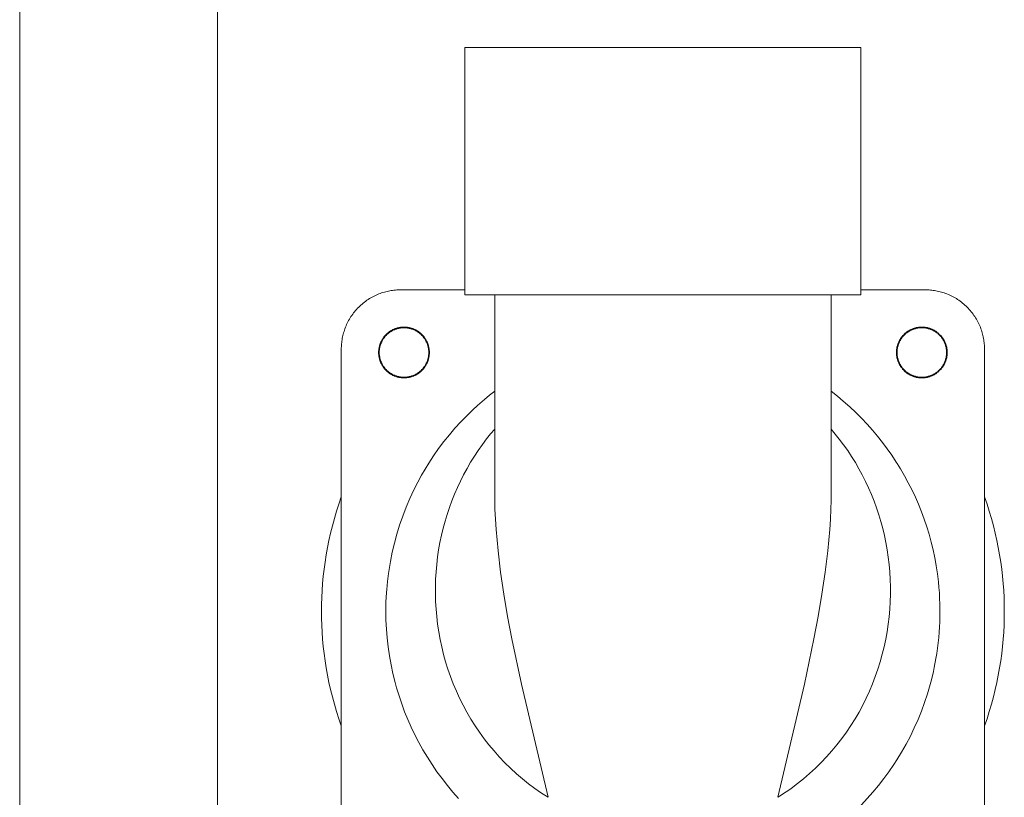
# Model space of a CAD drawing. Units: millimetres. Extents: x -1113 to 1617, y 877 to 4262.
# Drawn here: x -834 to -735, y 2503 to 2581 of the extents above; entities that cross this region are included whole.
import ezdxf

# ---------------------------------------------------------------- set-up
doc = ezdxf.new("R2010")
doc.units = ezdxf.units.MM
doc.layers.add('Make2D$Visible$Curves', color=7, linetype='Continuous', true_color=0x000000)

msp = doc.modelspace()

# ---------------------------------------------------------------- linework, layer by layer
at = {"layer": 'Make2D$Visible$Curves', "color": 9, "lineweight": 0, "true_color": 0xbebebe}
for points in [[(-834.473, 2362.2), (-834.473, 3257.2)], [(-814.473, 2362.2), (-814.473, 3257.2)], [(-789.473, 2553.449), (-789.473, 2578.449)], [(-789.473, 2578.449), (-769.473, 2578.449)], [(-769.473, 2578.449), (-749.473, 2578.449)], [(-749.473, 2553.449), (-749.473, 2578.449)], [(-801.973, 2547.949), (-801.971, 2548.082), (-801.967, 2548.217), (-801.959, 2548.352), (-801.948, 2548.488), (-801.934, 2548.626), (-801.917, 2548.763), (-801.896, 2548.902), (-801.872, 2549.041), (-801.845, 2549.181), (-801.814, 2549.32), (-801.779, 2549.46), (-801.741, 2549.6), (-801.699, 2549.74), (-801.653, 2549.88), (-801.604, 2550.019), (-801.551, 2550.158), (-801.495, 2550.296), (-801.434, 2550.433), (-801.37, 2550.57), (-801.302, 2550.705), (-801.231, 2550.839), (-801.156, 2550.972), (-801.077, 2551.103), (-800.995, 2551.233), (-800.909, 2551.36), (-800.819, 2551.486), (-800.727, 2551.61), (-800.631, 2551.731), (-800.531, 2551.85), (-800.429, 2551.967), (-800.324, 2552.081), (-800.215, 2552.192), (-800.104, 2552.3), (-799.99, 2552.406), (-799.873, 2552.508), (-799.754, 2552.607), (-799.633, 2552.703), (-799.509, 2552.796), (-799.383, 2552.885), (-799.256, 2552.971), (-799.126, 2553.054), (-798.995, 2553.132), (-798.862, 2553.207), (-798.728, 2553.279), (-798.593, 2553.347), (-798.457, 2553.411), (-798.319, 2553.471), (-798.181, 2553.528), (-798.042, 2553.581), (-797.903, 2553.63), (-797.763, 2553.676), (-797.623, 2553.718), (-797.484, 2553.756), (-797.344, 2553.791), (-797.204, 2553.822), (-797.064, 2553.849), (-796.925, 2553.873), (-796.787, 2553.894), (-796.649, 2553.911), (-796.512, 2553.925), (-796.375, 2553.936), (-796.24, 2553.943), (-796.106, 2553.948), (-795.973, 2553.949)], [(-795.973, 2553.949), (-789.473, 2553.949)], [(-789.473, 2553.449), (-769.473, 2553.449)], [(-786.473, 2533.522), (-786.473, 2553.449)], [(-769.473, 2553.449), (-755.33, 2553.449), (-750.877, 2553.449), (-749.806, 2553.449), (-749.553, 2553.449), (-749.492, 2553.449), (-749.477, 2553.449), (-749.474, 2553.449), (-749.473, 2553.449), (-749.473, 2553.449)], [(-752.473, 2533.522), (-752.473, 2553.449)], [(-749.473, 2553.949), (-742.973, 2553.949)], [(-742.973, 2553.949), (-742.839, 2553.948), (-742.705, 2553.943), (-742.57, 2553.936), (-742.433, 2553.925), (-742.296, 2553.911), (-742.158, 2553.894), (-742.02, 2553.873), (-741.881, 2553.849), (-741.741, 2553.822), (-741.602, 2553.791), (-741.462, 2553.756), (-741.322, 2553.718), (-741.182, 2553.676), (-741.042, 2553.63), (-740.903, 2553.581), (-740.764, 2553.528), (-740.626, 2553.471), (-740.488, 2553.411), (-740.352, 2553.347), (-740.217, 2553.279), (-740.083, 2553.207), (-739.95, 2553.132), (-739.819, 2553.054), (-739.689, 2552.971), (-739.562, 2552.885), (-739.436, 2552.796), (-739.312, 2552.703), (-739.191, 2552.607), (-739.072, 2552.508), (-738.955, 2552.406), (-738.841, 2552.3), (-738.73, 2552.192), (-738.622, 2552.081), (-738.516, 2551.967), (-738.414, 2551.85), (-738.314, 2551.731), (-738.218, 2551.61), (-738.126, 2551.486), (-738.036, 2551.36), (-737.951, 2551.233), (-737.868, 2551.103), (-737.789, 2550.972), (-737.714, 2550.839), (-737.643, 2550.705), (-737.575, 2550.57), (-737.511, 2550.433), (-737.45, 2550.296), (-737.394, 2550.158), (-737.341, 2550.019), (-737.292, 2549.88), (-737.246, 2549.74), (-737.204, 2549.6), (-737.166, 2549.46), (-737.131, 2549.32), (-737.1, 2549.181), (-737.073, 2549.041), (-737.049, 2548.902), (-737.028, 2548.763), (-737.011, 2548.626), (-736.997, 2548.488), (-736.986, 2548.352), (-736.979, 2548.217), (-736.974, 2548.082), (-736.973, 2547.949)], [(-798.202, 2547.612), (-798.202, 2547.669), (-798.2, 2547.727), (-798.197, 2547.785), (-798.192, 2547.843), (-798.186, 2547.902), (-798.179, 2547.961), (-798.17, 2548.02), (-798.16, 2548.079), (-798.148, 2548.139), (-798.135, 2548.199), (-798.12, 2548.259), (-798.103, 2548.319), (-798.085, 2548.378), (-798.066, 2548.438), (-798.045, 2548.498), (-798.022, 2548.557), (-797.998, 2548.616), (-797.972, 2548.675), (-797.945, 2548.733), (-797.916, 2548.791), (-797.885, 2548.849), (-797.853, 2548.905), (-797.819, 2548.961), (-797.784, 2549.017), (-797.747, 2549.072), (-797.709, 2549.125), (-797.669, 2549.178), (-797.628, 2549.23), (-797.586, 2549.281), (-797.542, 2549.331), (-797.497, 2549.38), (-797.451, 2549.427), (-797.403, 2549.474), (-797.354, 2549.519), (-797.304, 2549.563), (-797.253, 2549.605), (-797.202, 2549.646), (-797.149, 2549.686), (-797.095, 2549.724), (-797.04, 2549.761), (-796.985, 2549.796), (-796.929, 2549.83), (-796.872, 2549.862), (-796.815, 2549.892), (-796.757, 2549.921), (-796.698, 2549.949), (-796.639, 2549.975), (-796.58, 2549.999), (-796.521, 2550.022), (-796.461, 2550.043), (-796.402, 2550.062), (-796.342, 2550.08), (-796.282, 2550.096), (-796.222, 2550.111), (-796.162, 2550.125), (-796.103, 2550.136), (-796.043, 2550.147), (-795.984, 2550.155), (-795.925, 2550.163), (-795.866, 2550.169), (-795.808, 2550.173), (-795.75, 2550.177), (-795.692, 2550.179), (-795.635, 2550.179), (-795.579, 2550.179), (-795.521, 2550.177), (-795.463, 2550.173), (-795.405, 2550.169), (-795.346, 2550.163), (-795.287, 2550.155), (-795.228, 2550.147), (-795.168, 2550.136), (-795.109, 2550.125), (-795.049, 2550.111), (-794.989, 2550.096), (-794.929, 2550.08), (-794.869, 2550.062), (-794.81, 2550.043), (-794.75, 2550.022), (-794.691, 2549.999), (-794.631, 2549.975), (-794.573, 2549.949), (-794.514, 2549.921), (-794.456, 2549.892), (-794.399, 2549.862), (-794.342, 2549.83), (-794.286, 2549.796), (-794.231, 2549.761), (-794.176, 2549.724), (-794.122, 2549.686), (-794.069, 2549.646), (-794.018, 2549.605), (-793.967, 2549.563), (-793.917, 2549.519), (-793.868, 2549.474), (-793.82, 2549.427), (-793.774, 2549.38), (-793.729, 2549.331), (-793.685, 2549.281), (-793.643, 2549.23), (-793.602, 2549.178), (-793.562, 2549.125), (-793.524, 2549.072), (-793.487, 2549.017), (-793.452, 2548.961), (-793.418, 2548.905), (-793.386, 2548.849), (-793.355, 2548.791), (-793.326, 2548.733), (-793.299, 2548.675), (-793.273, 2548.616), (-793.249, 2548.557), (-793.226, 2548.498), (-793.205, 2548.438), (-793.185, 2548.378), (-793.168, 2548.319), (-793.151, 2548.259), (-793.136, 2548.199), (-793.123, 2548.139), (-793.111, 2548.079), (-793.101, 2548.02), (-793.092, 2547.961), (-793.085, 2547.902), (-793.079, 2547.843), (-793.074, 2547.785), (-793.071, 2547.727), (-793.069, 2547.669), (-793.068, 2547.612)], [(-793.135, 2547.612), (-793.136, 2547.668), (-793.138, 2547.724), (-793.141, 2547.78), (-793.146, 2547.837), (-793.151, 2547.894), (-793.159, 2547.951), (-793.167, 2548.009), (-793.177, 2548.067), (-793.189, 2548.125), (-793.202, 2548.183), (-793.216, 2548.242), (-793.232, 2548.3), (-793.249, 2548.358), (-793.268, 2548.417), (-793.289, 2548.475), (-793.311, 2548.532), (-793.335, 2548.59), (-793.36, 2548.647), (-793.387, 2548.704), (-793.415, 2548.76), (-793.445, 2548.816), (-793.476, 2548.872), (-793.509, 2548.926), (-793.543, 2548.98), (-793.579, 2549.033), (-793.616, 2549.086), (-793.655, 2549.137), (-793.695, 2549.188), (-793.736, 2549.238), (-793.779, 2549.286), (-793.823, 2549.334), (-793.868, 2549.38), (-793.914, 2549.425), (-793.962, 2549.469), (-794.01, 2549.512), (-794.06, 2549.553), (-794.11, 2549.593), (-794.162, 2549.632), (-794.214, 2549.669), (-794.267, 2549.705), (-794.321, 2549.739), (-794.376, 2549.772), (-794.431, 2549.803), (-794.487, 2549.833), (-794.544, 2549.861), (-794.6, 2549.888), (-794.658, 2549.913), (-794.715, 2549.937), (-794.773, 2549.959), (-794.831, 2549.979), (-794.889, 2549.998), (-794.948, 2550.016), (-795.006, 2550.032), (-795.064, 2550.046), (-795.122, 2550.059), (-795.181, 2550.07), (-795.239, 2550.08), (-795.296, 2550.089), (-795.354, 2550.096), (-795.411, 2550.102), (-795.468, 2550.107), (-795.524, 2550.11), (-795.58, 2550.112), (-795.635, 2550.112), (-795.691, 2550.112), (-795.747, 2550.11), (-795.803, 2550.107), (-795.86, 2550.102), (-795.917, 2550.096), (-795.975, 2550.089), (-796.032, 2550.08), (-796.09, 2550.07), (-796.149, 2550.059), (-796.207, 2550.046), (-796.265, 2550.032), (-796.323, 2550.016), (-796.382, 2549.998), (-796.44, 2549.979), (-796.498, 2549.959), (-796.556, 2549.937), (-796.613, 2549.913), (-796.671, 2549.888), (-796.727, 2549.861), (-796.784, 2549.833), (-796.84, 2549.803), (-796.895, 2549.772), (-796.95, 2549.739), (-797.004, 2549.705), (-797.057, 2549.669), (-797.109, 2549.632), (-797.161, 2549.593), (-797.211, 2549.553), (-797.261, 2549.512), (-797.309, 2549.469), (-797.357, 2549.425), (-797.403, 2549.38), (-797.448, 2549.334), (-797.492, 2549.286), (-797.535, 2549.238), (-797.576, 2549.188), (-797.616, 2549.137), (-797.655, 2549.086), (-797.692, 2549.033), (-797.728, 2548.98), (-797.762, 2548.926), (-797.795, 2548.872), (-797.826, 2548.816), (-797.856, 2548.76), (-797.884, 2548.704), (-797.911, 2548.647), (-797.936, 2548.59), (-797.96, 2548.532), (-797.982, 2548.475), (-798.003, 2548.417), (-798.022, 2548.358), (-798.039, 2548.3), (-798.055, 2548.242), (-798.069, 2548.183), (-798.082, 2548.125), (-798.094, 2548.067), (-798.104, 2548.009), (-798.112, 2547.951), (-798.12, 2547.894), (-798.125, 2547.837), (-798.13, 2547.78), (-798.133, 2547.724), (-798.135, 2547.668), (-798.135, 2547.612)], [(-745.877, 2547.612), (-745.876, 2547.669), (-745.874, 2547.727), (-745.871, 2547.785), (-745.866, 2547.843), (-745.86, 2547.902), (-745.853, 2547.961), (-745.844, 2548.02), (-745.834, 2548.079), (-745.822, 2548.139), (-745.809, 2548.199), (-745.794, 2548.259), (-745.778, 2548.319), (-745.76, 2548.378), (-745.74, 2548.438), (-745.719, 2548.498), (-745.696, 2548.557), (-745.672, 2548.616), (-745.646, 2548.675), (-745.619, 2548.733), (-745.59, 2548.791), (-745.559, 2548.849), (-745.527, 2548.905), (-745.493, 2548.961), (-745.458, 2549.017), (-745.421, 2549.072), (-745.383, 2549.125), (-745.344, 2549.178), (-745.302, 2549.23), (-745.26, 2549.281), (-745.216, 2549.331), (-745.171, 2549.38), (-745.125, 2549.427), (-745.077, 2549.474), (-745.028, 2549.519), (-744.979, 2549.563), (-744.928, 2549.605), (-744.876, 2549.646), (-744.823, 2549.686), (-744.769, 2549.724), (-744.714, 2549.761), (-744.659, 2549.796), (-744.603, 2549.83), (-744.546, 2549.862), (-744.489, 2549.892), (-744.431, 2549.921), (-744.372, 2549.949), (-744.314, 2549.975), (-744.254, 2549.999), (-744.195, 2550.022), (-744.136, 2550.043), (-744.076, 2550.062), (-744.016, 2550.08), (-743.956, 2550.096), (-743.896, 2550.111), (-743.836, 2550.125), (-743.777, 2550.136), (-743.717, 2550.147), (-743.658, 2550.155), (-743.599, 2550.163), (-743.54, 2550.169), (-743.482, 2550.173), (-743.424, 2550.177), (-743.367, 2550.179), (-743.31, 2550.179), (-743.253, 2550.179), (-743.195, 2550.177), (-743.137, 2550.173), (-743.079, 2550.169), (-743.02, 2550.163), (-742.961, 2550.155), (-742.902, 2550.147), (-742.842, 2550.136), (-742.783, 2550.125), (-742.723, 2550.111), (-742.663, 2550.096), (-742.603, 2550.08), (-742.543, 2550.062), (-742.484, 2550.043), (-742.424, 2550.022), (-742.365, 2549.999), (-742.306, 2549.975), (-742.247, 2549.949), (-742.188, 2549.921), (-742.131, 2549.892), (-742.073, 2549.862), (-742.016, 2549.83), (-741.96, 2549.796), (-741.905, 2549.761), (-741.85, 2549.724), (-741.796, 2549.686), (-741.744, 2549.646), (-741.692, 2549.605), (-741.641, 2549.563), (-741.591, 2549.519), (-741.542, 2549.474), (-741.494, 2549.427), (-741.448, 2549.38), (-741.403, 2549.331), (-741.359, 2549.281), (-741.317, 2549.23), (-741.276, 2549.178), (-741.236, 2549.125), (-741.198, 2549.072), (-741.161, 2549.017), (-741.126, 2548.961), (-741.092, 2548.905), (-741.06, 2548.849), (-741.029, 2548.791), (-741, 2548.733), (-740.973, 2548.675), (-740.947, 2548.616), (-740.923, 2548.557), (-740.9, 2548.498), (-740.879, 2548.438), (-740.86, 2548.378), (-740.842, 2548.319), (-740.825, 2548.259), (-740.811, 2548.199), (-740.797, 2548.139), (-740.785, 2548.079), (-740.775, 2548.02), (-740.766, 2547.961), (-740.759, 2547.902), (-740.753, 2547.843), (-740.748, 2547.785), (-740.745, 2547.727), (-740.743, 2547.669), (-740.743, 2547.612)], [(-740.81, 2547.612), (-740.81, 2547.668), (-740.812, 2547.724), (-740.815, 2547.78), (-740.82, 2547.837), (-740.826, 2547.894), (-740.833, 2547.951), (-740.841, 2548.009), (-740.851, 2548.067), (-740.863, 2548.125), (-740.876, 2548.183), (-740.89, 2548.242), (-740.906, 2548.3), (-740.924, 2548.358), (-740.943, 2548.417), (-740.963, 2548.475), (-740.985, 2548.532), (-741.009, 2548.59), (-741.034, 2548.647), (-741.061, 2548.704), (-741.089, 2548.76), (-741.119, 2548.816), (-741.15, 2548.872), (-741.183, 2548.926), (-741.217, 2548.98), (-741.253, 2549.033), (-741.29, 2549.086), (-741.329, 2549.137), (-741.369, 2549.188), (-741.41, 2549.238), (-741.453, 2549.286), (-741.497, 2549.334), (-741.542, 2549.38), (-741.588, 2549.425), (-741.636, 2549.469), (-741.684, 2549.512), (-741.734, 2549.553), (-741.784, 2549.593), (-741.836, 2549.632), (-741.888, 2549.669), (-741.942, 2549.705), (-741.996, 2549.739), (-742.05, 2549.772), (-742.105, 2549.803), (-742.161, 2549.833), (-742.218, 2549.861), (-742.275, 2549.888), (-742.332, 2549.913), (-742.389, 2549.937), (-742.447, 2549.959), (-742.505, 2549.979), (-742.563, 2549.998), (-742.622, 2550.016), (-742.68, 2550.032), (-742.738, 2550.046), (-742.797, 2550.059), (-742.855, 2550.07), (-742.913, 2550.08), (-742.97, 2550.089), (-743.028, 2550.096), (-743.085, 2550.102), (-743.142, 2550.107), (-743.198, 2550.11), (-743.254, 2550.112), (-743.31, 2550.112), (-743.365, 2550.112), (-743.421, 2550.11), (-743.477, 2550.107), (-743.534, 2550.102), (-743.591, 2550.096), (-743.649, 2550.089), (-743.707, 2550.08), (-743.764, 2550.07), (-743.823, 2550.059), (-743.881, 2550.046), (-743.939, 2550.032), (-743.997, 2550.016), (-744.056, 2549.998), (-744.114, 2549.979), (-744.172, 2549.959), (-744.23, 2549.937), (-744.287, 2549.913), (-744.345, 2549.888), (-744.401, 2549.861), (-744.458, 2549.833), (-744.514, 2549.803), (-744.569, 2549.772), (-744.624, 2549.739), (-744.678, 2549.705), (-744.731, 2549.669), (-744.783, 2549.632), (-744.835, 2549.593), (-744.885, 2549.553), (-744.935, 2549.512), (-744.984, 2549.469), (-745.031, 2549.425), (-745.077, 2549.38), (-745.123, 2549.334), (-745.166, 2549.286), (-745.209, 2549.238), (-745.25, 2549.188), (-745.29, 2549.137), (-745.329, 2549.086), (-745.366, 2549.033), (-745.402, 2548.98), (-745.436, 2548.926), (-745.469, 2548.872), (-745.501, 2548.816), (-745.53, 2548.76), (-745.559, 2548.704), (-745.585, 2548.647), (-745.61, 2548.59), (-745.634, 2548.532), (-745.656, 2548.475), (-745.677, 2548.417), (-745.696, 2548.358), (-745.713, 2548.3), (-745.729, 2548.242), (-745.743, 2548.183), (-745.756, 2548.125), (-745.768, 2548.067), (-745.778, 2548.009), (-745.786, 2547.951), (-745.794, 2547.894), (-745.799, 2547.837), (-745.804, 2547.78), (-745.807, 2547.724), (-745.809, 2547.668), (-745.81, 2547.612)], [(-801.973, 2494.949), (-801.973, 2547.949)], [(-793.068, 2547.612), (-793.069, 2547.555), (-793.071, 2547.498), (-793.074, 2547.44), (-793.079, 2547.382), (-793.085, 2547.323), (-793.092, 2547.264), (-793.101, 2547.205), (-793.111, 2547.145), (-793.123, 2547.085), (-793.136, 2547.026), (-793.151, 2546.966), (-793.168, 2546.906), (-793.185, 2546.846), (-793.205, 2546.786), (-793.226, 2546.727), (-793.249, 2546.667), (-793.273, 2546.608), (-793.299, 2546.549), (-793.326, 2546.491), (-793.355, 2546.433), (-793.386, 2546.376), (-793.418, 2546.319), (-793.452, 2546.263), (-793.487, 2546.208), (-793.524, 2546.153), (-793.562, 2546.099), (-793.602, 2546.046), (-793.643, 2545.994), (-793.685, 2545.943), (-793.729, 2545.893), (-793.774, 2545.845), (-793.82, 2545.797), (-793.868, 2545.751), (-793.917, 2545.706), (-793.967, 2545.662), (-794.018, 2545.619), (-794.069, 2545.578), (-794.122, 2545.539), (-794.176, 2545.5), (-794.231, 2545.464), (-794.286, 2545.428), (-794.342, 2545.395), (-794.399, 2545.363), (-794.456, 2545.332), (-794.514, 2545.303), (-794.573, 2545.276), (-794.631, 2545.25), (-794.691, 2545.225), (-794.75, 2545.203), (-794.81, 2545.182), (-794.869, 2545.162), (-794.929, 2545.144), (-794.989, 2545.128), (-795.049, 2545.113), (-795.109, 2545.1), (-795.168, 2545.088), (-795.228, 2545.078), (-795.287, 2545.069), (-795.346, 2545.062), (-795.405, 2545.056), (-795.463, 2545.051), (-795.521, 2545.048), (-795.579, 2545.046), (-795.635, 2545.045), (-795.692, 2545.046), (-795.75, 2545.048), (-795.808, 2545.051), (-795.866, 2545.056), (-795.925, 2545.062), (-795.984, 2545.069), (-796.043, 2545.078), (-796.103, 2545.088), (-796.162, 2545.1), (-796.222, 2545.113), (-796.282, 2545.128), (-796.342, 2545.144), (-796.402, 2545.162), (-796.461, 2545.182), (-796.521, 2545.203), (-796.58, 2545.225), (-796.639, 2545.25), (-796.698, 2545.276), (-796.757, 2545.303), (-796.815, 2545.332), (-796.872, 2545.363), (-796.929, 2545.395), (-796.985, 2545.428), (-797.04, 2545.464), (-797.095, 2545.5), (-797.149, 2545.539), (-797.202, 2545.578), (-797.253, 2545.619), (-797.304, 2545.662), (-797.354, 2545.706), (-797.403, 2545.751), (-797.451, 2545.797), (-797.497, 2545.845), (-797.542, 2545.893), (-797.586, 2545.943), (-797.628, 2545.994), (-797.669, 2546.046), (-797.709, 2546.099), (-797.747, 2546.153), (-797.784, 2546.208), (-797.819, 2546.263), (-797.853, 2546.319), (-797.885, 2546.376), (-797.916, 2546.433), (-797.945, 2546.491), (-797.972, 2546.549), (-797.998, 2546.608), (-798.022, 2546.667), (-798.045, 2546.727), (-798.066, 2546.786), (-798.085, 2546.846), (-798.103, 2546.906), (-798.12, 2546.966), (-798.135, 2547.026), (-798.148, 2547.085), (-798.16, 2547.145), (-798.17, 2547.205), (-798.179, 2547.264), (-798.186, 2547.323), (-798.192, 2547.382), (-798.197, 2547.44), (-798.2, 2547.498), (-798.202, 2547.555), (-798.202, 2547.612)], [(-798.135, 2547.612), (-798.135, 2547.557), (-798.133, 2547.501), (-798.13, 2547.444), (-798.125, 2547.388), (-798.12, 2547.33), (-798.112, 2547.273), (-798.104, 2547.215), (-798.094, 2547.157), (-798.082, 2547.099), (-798.069, 2547.041), (-798.055, 2546.983), (-798.039, 2546.924), (-798.022, 2546.866), (-798.003, 2546.808), (-797.982, 2546.75), (-797.96, 2546.692), (-797.936, 2546.634), (-797.911, 2546.577), (-797.884, 2546.52), (-797.856, 2546.464), (-797.826, 2546.408), (-797.795, 2546.353), (-797.762, 2546.298), (-797.728, 2546.244), (-797.692, 2546.191), (-797.655, 2546.139), (-797.616, 2546.087), (-797.576, 2546.036), (-797.535, 2545.987), (-797.492, 2545.938), (-797.448, 2545.891), (-797.403, 2545.844), (-797.357, 2545.799), (-797.309, 2545.755), (-797.261, 2545.713), (-797.211, 2545.671), (-797.161, 2545.631), (-797.109, 2545.593), (-797.057, 2545.555), (-797.004, 2545.52), (-796.95, 2545.485), (-796.895, 2545.453), (-796.84, 2545.421), (-796.784, 2545.391), (-796.727, 2545.363), (-796.671, 2545.337), (-796.613, 2545.311), (-796.556, 2545.288), (-796.498, 2545.266), (-796.44, 2545.245), (-796.382, 2545.226), (-796.323, 2545.209), (-796.265, 2545.193), (-796.207, 2545.178), (-796.149, 2545.165), (-796.09, 2545.154), (-796.032, 2545.144), (-795.975, 2545.135), (-795.917, 2545.128), (-795.86, 2545.122), (-795.803, 2545.118), (-795.747, 2545.115), (-795.691, 2545.113), (-795.635, 2545.112), (-795.58, 2545.113), (-795.524, 2545.115), (-795.468, 2545.118), (-795.411, 2545.122), (-795.354, 2545.128), (-795.296, 2545.135), (-795.239, 2545.144), (-795.181, 2545.154), (-795.122, 2545.165), (-795.064, 2545.178), (-795.006, 2545.193), (-794.948, 2545.209), (-794.889, 2545.226), (-794.831, 2545.245), (-794.773, 2545.266), (-794.715, 2545.288), (-794.658, 2545.311), (-794.6, 2545.337), (-794.544, 2545.363), (-794.487, 2545.391), (-794.431, 2545.421), (-794.376, 2545.453), (-794.321, 2545.485), (-794.267, 2545.52), (-794.214, 2545.555), (-794.162, 2545.593), (-794.11, 2545.631), (-794.06, 2545.671), (-794.01, 2545.713), (-793.962, 2545.755), (-793.914, 2545.799), (-793.868, 2545.844), (-793.823, 2545.891), (-793.779, 2545.938), (-793.736, 2545.987), (-793.695, 2546.036), (-793.655, 2546.087), (-793.616, 2546.139), (-793.579, 2546.191), (-793.543, 2546.244), (-793.509, 2546.298), (-793.476, 2546.353), (-793.445, 2546.408), (-793.415, 2546.464), (-793.387, 2546.52), (-793.36, 2546.577), (-793.335, 2546.634), (-793.311, 2546.692), (-793.289, 2546.75), (-793.268, 2546.808), (-793.249, 2546.866), (-793.232, 2546.924), (-793.216, 2546.983), (-793.202, 2547.041), (-793.189, 2547.099), (-793.177, 2547.157), (-793.167, 2547.215), (-793.159, 2547.273), (-793.151, 2547.33), (-793.146, 2547.388), (-793.141, 2547.444), (-793.138, 2547.501), (-793.136, 2547.557), (-793.135, 2547.612)], [(-740.743, 2547.612), (-740.743, 2547.555), (-740.745, 2547.498), (-740.748, 2547.44), (-740.753, 2547.382), (-740.759, 2547.323), (-740.766, 2547.264), (-740.775, 2547.205), (-740.785, 2547.145), (-740.797, 2547.085), (-740.811, 2547.026), (-740.825, 2546.966), (-740.842, 2546.906), (-740.86, 2546.846), (-740.879, 2546.786), (-740.9, 2546.727), (-740.923, 2546.667), (-740.947, 2546.608), (-740.973, 2546.549), (-741, 2546.491), (-741.029, 2546.433), (-741.06, 2546.376), (-741.092, 2546.319), (-741.126, 2546.263), (-741.161, 2546.208), (-741.198, 2546.153), (-741.236, 2546.099), (-741.276, 2546.046), (-741.317, 2545.994), (-741.359, 2545.943), (-741.403, 2545.893), (-741.448, 2545.845), (-741.494, 2545.797), (-741.542, 2545.751), (-741.591, 2545.706), (-741.641, 2545.662), (-741.692, 2545.619), (-741.744, 2545.578), (-741.796, 2545.539), (-741.85, 2545.5), (-741.905, 2545.464), (-741.96, 2545.428), (-742.016, 2545.395), (-742.073, 2545.363), (-742.131, 2545.332), (-742.188, 2545.303), (-742.247, 2545.276), (-742.306, 2545.25), (-742.365, 2545.225), (-742.424, 2545.203), (-742.484, 2545.182), (-742.543, 2545.162), (-742.603, 2545.144), (-742.663, 2545.128), (-742.723, 2545.113), (-742.783, 2545.1), (-742.842, 2545.088), (-742.902, 2545.078), (-742.961, 2545.069), (-743.02, 2545.062), (-743.079, 2545.056), (-743.137, 2545.051), (-743.195, 2545.048), (-743.253, 2545.046), (-743.31, 2545.045), (-743.367, 2545.046), (-743.424, 2545.048), (-743.482, 2545.051), (-743.54, 2545.056), (-743.599, 2545.062), (-743.658, 2545.069), (-743.717, 2545.078), (-743.777, 2545.088), (-743.836, 2545.1), (-743.896, 2545.113), (-743.956, 2545.128), (-744.016, 2545.144), (-744.076, 2545.162), (-744.136, 2545.182), (-744.195, 2545.203), (-744.254, 2545.225), (-744.314, 2545.25), (-744.372, 2545.276), (-744.431, 2545.303), (-744.489, 2545.332), (-744.546, 2545.363), (-744.603, 2545.395), (-744.659, 2545.428), (-744.714, 2545.464), (-744.769, 2545.5), (-744.823, 2545.539), (-744.876, 2545.578), (-744.928, 2545.619), (-744.979, 2545.662), (-745.028, 2545.706), (-745.077, 2545.751), (-745.125, 2545.797), (-745.171, 2545.845), (-745.216, 2545.893), (-745.26, 2545.943), (-745.302, 2545.994), (-745.344, 2546.046), (-745.383, 2546.099), (-745.421, 2546.153), (-745.458, 2546.208), (-745.493, 2546.263), (-745.527, 2546.319), (-745.559, 2546.376), (-745.59, 2546.433), (-745.619, 2546.491), (-745.646, 2546.549), (-745.672, 2546.608), (-745.696, 2546.667), (-745.719, 2546.727), (-745.74, 2546.786), (-745.76, 2546.846), (-745.778, 2546.906), (-745.794, 2546.966), (-745.809, 2547.026), (-745.822, 2547.085), (-745.834, 2547.145), (-745.844, 2547.205), (-745.853, 2547.264), (-745.86, 2547.323), (-745.866, 2547.382), (-745.871, 2547.44), (-745.874, 2547.498), (-745.876, 2547.555), (-745.877, 2547.612)], [(-745.81, 2547.612), (-745.809, 2547.557), (-745.807, 2547.501), (-745.804, 2547.444), (-745.799, 2547.388), (-745.794, 2547.33), (-745.786, 2547.273), (-745.778, 2547.215), (-745.768, 2547.157), (-745.756, 2547.099), (-745.743, 2547.041), (-745.729, 2546.983), (-745.713, 2546.924), (-745.696, 2546.866), (-745.677, 2546.808), (-745.656, 2546.75), (-745.634, 2546.692), (-745.61, 2546.634), (-745.585, 2546.577), (-745.559, 2546.52), (-745.53, 2546.464), (-745.501, 2546.408), (-745.469, 2546.353), (-745.436, 2546.298), (-745.402, 2546.244), (-745.366, 2546.191), (-745.329, 2546.139), (-745.29, 2546.087), (-745.25, 2546.036), (-745.209, 2545.987), (-745.166, 2545.938), (-745.123, 2545.891), (-745.077, 2545.844), (-745.031, 2545.799), (-744.984, 2545.755), (-744.935, 2545.713), (-744.885, 2545.671), (-744.835, 2545.631), (-744.783, 2545.593), (-744.731, 2545.555), (-744.678, 2545.52), (-744.624, 2545.485), (-744.569, 2545.453), (-744.514, 2545.421), (-744.458, 2545.391), (-744.401, 2545.363), (-744.345, 2545.337), (-744.287, 2545.311), (-744.23, 2545.288), (-744.172, 2545.266), (-744.114, 2545.245), (-744.056, 2545.226), (-743.997, 2545.209), (-743.939, 2545.193), (-743.881, 2545.178), (-743.823, 2545.165), (-743.764, 2545.154), (-743.707, 2545.144), (-743.649, 2545.135), (-743.591, 2545.128), (-743.534, 2545.122), (-743.477, 2545.118), (-743.421, 2545.115), (-743.365, 2545.113), (-743.31, 2545.112), (-743.254, 2545.113), (-743.198, 2545.115), (-743.142, 2545.118), (-743.085, 2545.122), (-743.028, 2545.128), (-742.97, 2545.135), (-742.913, 2545.144), (-742.855, 2545.154), (-742.797, 2545.165), (-742.738, 2545.178), (-742.68, 2545.193), (-742.622, 2545.209), (-742.563, 2545.226), (-742.505, 2545.245), (-742.447, 2545.266), (-742.389, 2545.288), (-742.332, 2545.311), (-742.275, 2545.337), (-742.218, 2545.363), (-742.161, 2545.391), (-742.105, 2545.421), (-742.05, 2545.453), (-741.996, 2545.485), (-741.942, 2545.52), (-741.888, 2545.555), (-741.836, 2545.593), (-741.784, 2545.631), (-741.734, 2545.671), (-741.684, 2545.713), (-741.636, 2545.755), (-741.588, 2545.799), (-741.542, 2545.844), (-741.497, 2545.891), (-741.453, 2545.938), (-741.41, 2545.987), (-741.369, 2546.036), (-741.329, 2546.087), (-741.29, 2546.139), (-741.253, 2546.191), (-741.217, 2546.244), (-741.183, 2546.298), (-741.15, 2546.353), (-741.119, 2546.408), (-741.089, 2546.464), (-741.061, 2546.52), (-741.034, 2546.577), (-741.009, 2546.634), (-740.985, 2546.692), (-740.963, 2546.75), (-740.943, 2546.808), (-740.924, 2546.866), (-740.906, 2546.924), (-740.89, 2546.983), (-740.876, 2547.041), (-740.863, 2547.099), (-740.851, 2547.157), (-740.841, 2547.215), (-740.833, 2547.273), (-740.826, 2547.33), (-740.82, 2547.388), (-740.815, 2547.444), (-740.812, 2547.501), (-740.81, 2547.557), (-740.81, 2547.612)], [(-736.973, 2547.949), (-736.973, 2494.949)], [(-787.502, 2542.873), (-786.991, 2543.292), (-786.473, 2543.698)], [(-752.473, 2543.698), (-751.822, 2543.185), (-751.248, 2542.706)], [(-788.673, 2541.829), (-788.212, 2542.254), (-787.502, 2542.872)], [(-751.248, 2542.706), (-750.571, 2542.107), (-749.975, 2541.545), (-749.399, 2540.97), (-748.842, 2540.38), (-748.303, 2539.776), (-747.784, 2539.158), (-747.283, 2538.526), (-746.8, 2537.88), (-746.336, 2537.22), (-745.89, 2536.545), (-745.798, 2536.399)], [(-793.129, 2536.428), (-792.643, 2537.17), (-792.134, 2537.894), (-791.605, 2538.601), (-791.055, 2539.288), (-790.485, 2539.955), (-789.898, 2540.601), (-789.294, 2541.226), (-788.674, 2541.829)], [(-781.07, 2502.659), (-781.412, 2502.872), (-781.749, 2503.092), (-782.082, 2503.318), (-782.411, 2503.549), (-783.051, 2504.025), (-783.676, 2504.523), (-784.284, 2505.044), (-784.877, 2505.588), (-785.453, 2506.154), (-786.009, 2506.738), (-786.541, 2507.338), (-787.052, 2507.954), (-787.54, 2508.584), (-788.007, 2509.23), (-788.452, 2509.89), (-788.875, 2510.565), (-789.277, 2511.255), (-789.657, 2511.959), (-790.014, 2512.675), (-790.346, 2513.398), (-790.652, 2514.127), (-790.934, 2514.862), (-791.192, 2515.603), (-791.426, 2516.349), (-791.637, 2517.1), (-791.823, 2517.856), (-791.987, 2518.618), (-792.126, 2519.385), (-792.242, 2520.153), (-792.334, 2520.918), (-792.402, 2521.681), (-792.447, 2522.441), (-792.469, 2523.199), (-792.469, 2523.953), (-792.446, 2524.705), (-792.402, 2525.454), (-792.335, 2526.201), (-792.247, 2526.945), (-792.136, 2527.684), (-792.005, 2528.415), (-791.854, 2529.138), (-791.683, 2529.851), (-791.493, 2530.556), (-791.282, 2531.252), (-791.052, 2531.941), (-790.803, 2532.62), (-790.534, 2533.292), (-790.246, 2533.956), (-789.938, 2534.612), (-789.611, 2535.259), (-789.266, 2535.894), (-788.904, 2536.516), (-788.526, 2537.125), (-788.131, 2537.721), (-787.718, 2538.304), (-787.289, 2538.875), (-786.888, 2539.378), (-786.472, 2539.872)], [(-752.473, 2539.871), (-752.051, 2539.371), (-751.645, 2538.86), (-751.214, 2538.286), (-750.8, 2537.7), (-750.405, 2537.102), (-750.026, 2536.491), (-749.665, 2535.868), (-749.32, 2535.233), (-748.994, 2534.585), (-748.686, 2533.927), (-748.399, 2533.262), (-748.131, 2532.59), (-747.882, 2531.91), (-747.653, 2531.222), (-747.444, 2530.527), (-747.255, 2529.823), (-747.085, 2529.112), (-746.935, 2528.393), (-746.806, 2527.665), (-746.696, 2526.929), (-746.608, 2526.184), (-746.542, 2525.433), (-746.498, 2524.681), (-746.476, 2523.928), (-746.476, 2523.173), (-746.499, 2522.418), (-746.544, 2521.662), (-746.612, 2520.906), (-746.703, 2520.149), (-746.818, 2519.391), (-746.956, 2518.632), (-747.118, 2517.873), (-747.305, 2517.113), (-747.517, 2516.354), (-747.753, 2515.6), (-748.013, 2514.856), (-748.295, 2514.12), (-748.6, 2513.395), (-748.929, 2512.679), (-749.281, 2511.973), (-749.656, 2511.276), (-750.055, 2510.59), (-750.478, 2509.914), (-750.925, 2509.249), (-751.397, 2508.595), (-751.891, 2507.956), (-752.404, 2507.338), (-752.936, 2506.739), (-753.487, 2506.159), (-754.056, 2505.599), (-754.644, 2505.058), (-755.251, 2504.538), (-755.877, 2504.038), (-756.522, 2503.558), (-756.852, 2503.326), (-757.187, 2503.099), (-757.525, 2502.878), (-757.875, 2502.659)], [(-752.473, 2539.872), (-752.473, 2539.871)], [(-794.64, 2533.721), (-794.249, 2534.493), (-793.864, 2535.198), (-793.505, 2535.818), (-793.129, 2536.428)], [(-745.798, 2536.399), (-745.463, 2535.856), (-745.057, 2535.156), (-744.672, 2534.448), (-744.289, 2533.688)], [(-797.014, 2526.497), (-796.828, 2527.422), (-796.61, 2528.344), (-796.361, 2529.261), (-796.079, 2530.172), (-795.766, 2531.075), (-795.421, 2531.969), (-795.046, 2532.851), (-794.64, 2533.721)], [(-781.071, 2502.658), (-783.766, 2514.084), (-784.738, 2518.677), (-785.168, 2520.947), (-785.549, 2523.192), (-785.874, 2525.405), (-786.135, 2527.58), (-786.327, 2529.711), (-786.394, 2530.758), (-786.441, 2531.792), (-786.465, 2532.662), (-786.473, 2533.522)], [(-752.473, 2533.522), (-752.481, 2532.662), (-752.504, 2531.792), (-752.551, 2530.758), (-752.618, 2529.711), (-752.81, 2527.58), (-753.071, 2525.405), (-753.396, 2523.192), (-753.777, 2520.947), (-754.207, 2518.677), (-755.18, 2514.084), (-757.874, 2502.658)], [(-744.289, 2533.688), (-743.958, 2532.983), (-743.647, 2532.269), (-743.348, 2531.524), (-743.07, 2530.771), (-742.813, 2530.009), (-742.577, 2529.237), (-742.363, 2528.456), (-742.171, 2527.666), (-742.001, 2526.866), (-741.927, 2526.473)], [(-797.408, 2523.346), (-797.385, 2523.658), (-797.308, 2524.479), (-797.207, 2525.293), (-797.084, 2526.1), (-797.014, 2526.497)], [(-741.927, 2526.473), (-741.854, 2526.058), (-741.731, 2525.247), (-741.632, 2524.435), (-741.578, 2523.878), (-741.535, 2523.32)], [(-797.473, 2521.449), (-797.457, 2522.395), (-797.408, 2523.346)], [(-741.535, 2523.32), (-741.505, 2522.803), (-741.481, 2522.127), (-741.473, 2521.449)], [(-796.535, 2514.263), (-796.757, 2515.16), (-796.949, 2516.06), (-797.111, 2516.962), (-797.242, 2517.865), (-797.344, 2518.766), (-797.416, 2519.665), (-797.458, 2520.56), (-797.473, 2521.449)], [(-741.473, 2521.449), (-741.477, 2520.924), (-741.492, 2520.397), (-741.517, 2519.868), (-741.552, 2519.337), (-741.598, 2518.806), (-741.653, 2518.273), (-741.719, 2517.74), (-741.796, 2517.206)], [(-741.796, 2517.206), (-741.878, 2516.701), (-742.053, 2515.777), (-742.142, 2515.362), (-742.339, 2514.538), (-742.532, 2513.821), (-742.743, 2513.11)], [(-790.123, 2502.54), (-790.701, 2503.191), (-791.257, 2503.859), (-791.793, 2504.544), (-792.309, 2505.247), (-792.803, 2505.967), (-793.275, 2506.703), (-793.721, 2507.448), (-794.141, 2508.203), (-794.536, 2508.967), (-794.906, 2509.739), (-795.252, 2510.521), (-795.573, 2511.311), (-795.869, 2512.11), (-796.141, 2512.917), (-796.388, 2513.732), (-796.535, 2514.263)], [(-742.743, 2513.11), (-743.031, 2512.238), (-743.348, 2511.374), (-743.693, 2510.52), (-744.067, 2509.677), (-744.469, 2508.847), (-744.898, 2508.03), (-745.353, 2507.229), (-745.833, 2506.443)], [(-745.833, 2506.443), (-746.143, 2505.967), (-746.636, 2505.248), (-747.15, 2504.546), (-747.685, 2503.862), (-748.242, 2503.194), (-748.819, 2502.543), (-749.417, 2501.91), (-750.037, 2501.294), (-750.677, 2500.695), (-751.339, 2500.114), (-752.023, 2499.551), (-752.726, 2499.009), (-753.443, 2498.492), (-754.173, 2497.999)]]:
    msp.add_lwpolyline(points, dxfattribs=at)
at = {"layer": 'Make2D$Visible$Curves', "color": 253, "lineweight": 0, "true_color": 0xadadad}
for points in [[(-801.973, 2533.025), (-802.224, 2532.294), (-802.457, 2531.561), (-802.674, 2530.827), (-802.872, 2530.093), (-803.054, 2529.359), (-803.218, 2528.626), (-803.365, 2527.894), (-803.496, 2527.164), (-803.61, 2526.437), (-803.708, 2525.712), (-803.79, 2524.991), (-803.857, 2524.273), (-803.908, 2523.56), (-803.944, 2522.851), (-803.965, 2522.147), (-803.973, 2521.449), (-803.965, 2520.751), (-803.944, 2520.047), (-803.908, 2519.339), (-803.857, 2518.625), (-803.79, 2517.908), (-803.708, 2517.187), (-803.61, 2516.462), (-803.496, 2515.734), (-803.365, 2515.004), (-803.218, 2514.272), (-803.054, 2513.539), (-802.872, 2512.805), (-802.674, 2512.071), (-802.457, 2511.338), (-802.224, 2510.605), (-801.973, 2509.873)], [(-734.973, 2521.449), (-734.98, 2522.147), (-735.001, 2522.851), (-735.037, 2523.56), (-735.088, 2524.273), (-735.155, 2524.991), (-735.237, 2525.712), (-735.335, 2526.437), (-735.449, 2527.164), (-735.58, 2527.894), (-735.727, 2528.626), (-735.892, 2529.359), (-736.073, 2530.093), (-736.272, 2530.827), (-736.488, 2531.561), (-736.721, 2532.294), (-736.973, 2533.025)], [(-736.972, 2509.874), (-736.721, 2510.605), (-736.488, 2511.338), (-736.271, 2512.072), (-736.073, 2512.806), (-735.891, 2513.54), (-735.727, 2514.273), (-735.58, 2515.004), (-735.449, 2515.734), (-735.335, 2516.462), (-735.237, 2517.187), (-735.155, 2517.908), (-735.088, 2518.626), (-735.037, 2519.339), (-735.001, 2520.048), (-734.98, 2520.751), (-734.973, 2521.449)]]:
    msp.add_lwpolyline(points, dxfattribs=at)

doc.saveas('drawing.dxf')
